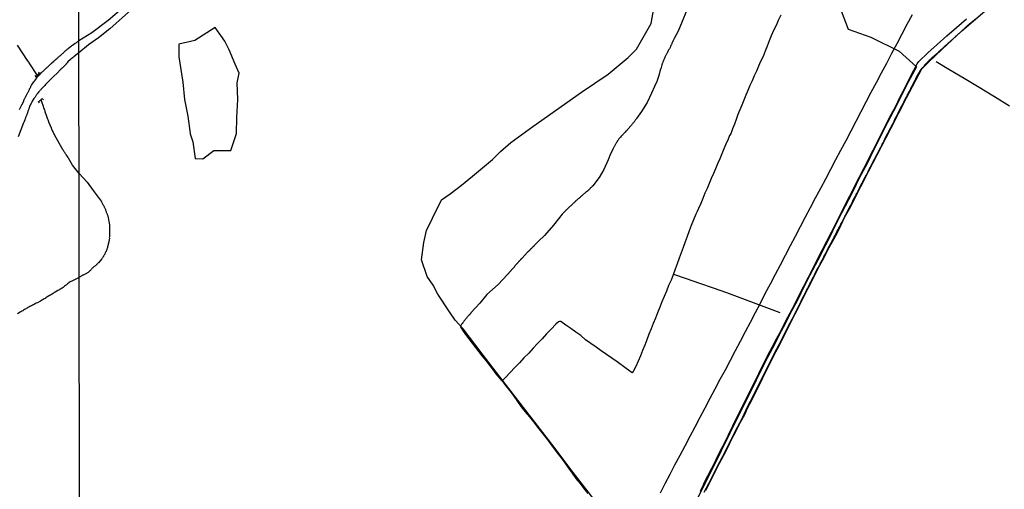
# Model space of a CAD drawing. Units: millimetres. Extents: x 185559 to 187969, y 1652115 to 1654889.
# Drawn here: x 186020 to 186383, y 1653894 to 1654067 of the extents above; entities that cross this region are included whole.
import ezdxf

# ---------------------------------------------------------------- set-up
doc = ezdxf.new("R2010")
doc.units = ezdxf.units.MM
for name, color, linetype in [('V-BANHADO', 102, 'Continuous'), ('V-CANAL', 130, 'Continuous'), ('V-LOTE', 10, 'Continuous'), ('V-PONTE_VIADUTO_PASSARELA', 2, 'Continuous'), ('V-REFERENCIA', 2, 'Continuous'), ('V-TALVEGUE', 7, 'Continuous'), ('V-VALETA', 173, 'Continuous'), ('X-LIMITE_1000', 7, 'Continuous')]:
    doc.layers.add(name, color=color, linetype=linetype)

msp = doc.modelspace()

# ---------------------------------------------------------------- linework, layer by layer
at = {"layer": 'V-BANHADO'}
for points in [[(186236.27, 1653884.12), (186223.99, 1653900.07), (186217, 1653909.45), (186211.93, 1653915.91), (186202.36, 1653928.31), (186195.69, 1653936.93), (186192.83, 1653940.62), (186190.47, 1653943.87), (186183.43, 1653953.02), (186180.43, 1653956.3), (186178.41, 1653959.32), (186174.09, 1653965.79), (186172.31, 1653969.13), (186170.12, 1653972.38), (186168.01, 1653978.54), (186168.84, 1653984.92), (186169.83, 1653989.37), (186172.03, 1653993.93), (186175.4, 1654000.59), (186178.6, 1654002.89), (186182.82, 1654006.06), (186186.87, 1654009.44), (186194.27, 1654015.57), (186197.21, 1654018.46), (186200.98, 1654021.84), (186209.1, 1654027.75), (186227.04, 1654040.43), (186236.96, 1654046.98), (186244.31, 1654053.11), (186247.3, 1654056.22), (186252.71, 1654065.68), (186253.87, 1654072.01)], [(186322.9, 1654070.37), (186325.43, 1654063.64), (186333.79, 1654060.71), (186344.3, 1654055.45), (186350.62, 1654049.75), (186350.62, 1654049.75), (186347.56, 1654044.03), (186345.79, 1654040.42), (186342.16, 1654033.39), (186339.96, 1654029.15), (186338.05, 1654025.25), (186336.42, 1654022.03), (186335.1, 1654019.47), (186332.4, 1654014.07), (186330.98, 1654011.3), (186329.44, 1654008.43), (186327.43, 1654004.26), (186325.54, 1654000.6), (186321.94, 1653993.69), (186319.7, 1653989.1), (186317.65, 1653985.04), (186316.34, 1653982.52), (186315.2, 1653980.29), (186313.33, 1653976.59), (186311.35, 1653972.81), (186309.85, 1653969.96), (186307.94, 1653966.21), (186306.59, 1653963.43), (186304.65, 1653959.82), (186302.12, 1653954.71), (186300.11, 1653951.1), (186298.47, 1653947.81), (186295.68, 1653942.49), (186293.19, 1653937.51), (186291.54, 1653934.14), (186288.87, 1653928.83), (186287.7, 1653926.49), (186285.58, 1653922.17), (186283.52, 1653918.1), (186281.84, 1653914.52), (186278.58, 1653908.07), (186275.98, 1653902.8), (186273.93, 1653898.56), (186271.81, 1653894.42), (186269.61, 1653890.13)], [(186272.92, 1653893.55), (186274.74, 1653897.03), (186276.27, 1653900.11), (186278.01, 1653903.43), (186280.26, 1653907.85), (186281.78, 1653910.83), (186283.3, 1653913.81), (186284.59, 1653916.4), (186285.75, 1653918.65), (186287.27, 1653921.46), (186288.34, 1653923.75), (186290, 1653926.93), (186291.49, 1653930.08), (186293.07, 1653933.15), (186294.87, 1653936.77), (186296.59, 1653940.13), (186298.78, 1653944.57), (186300.07, 1653946.99), (186301.66, 1653950.27), (186303.34, 1653953.47), (186305.2, 1653957.21), (186306.64, 1653959.97), (186308.21, 1653963.23), (186309.56, 1653965.79), (186310.75, 1653968.06), (186312.63, 1653971.85), (186314.43, 1653975.48), (186315.98, 1653978.26), (186317.22, 1653980.63), (186318.43, 1653983.02), (186320.12, 1653986.18), (186321.58, 1653988.87), (186322.71, 1653991.19), (186324.28, 1653994.36), (186326.25, 1653998), (186328.13, 1654001.74), (186330.12, 1654005.51), (186333.01, 1654011.07), (186336.14, 1654017.29), (186341.22, 1654027), (186347, 1654038.34), (186352.69, 1654048.98), (186352.69, 1654048.98), (186355.05, 1654051.5), (186360, 1654056.12), (186367.4, 1654062.95), (186377.57, 1654071.7)]]:
    msp.add_lwpolyline(points, dxfattribs=at)
msp.add_lwpolyline([(186082.69, 1654024.98), (186083.68, 1654022.1), (186084.46, 1654015.92), (186087.38, 1654015.75), (186091.41, 1654018.84), (186097.71, 1654018.84), (186099.73, 1654025.17), (186099.84, 1654031.08), (186100.2, 1654037.63), (186100.03, 1654043.81), (186100.78, 1654047.37), (186099.28, 1654050.74), (186097.02, 1654056.05), (186095.45, 1654059.23), (186091.92, 1654064.23), (186084.35, 1654059.45), (186078.53, 1654058.12), (186078.46, 1654053.45), (186079.95, 1654044.01), (186080.59, 1654037.63), (186081.8, 1654031.55), (186082.71, 1654025.11)], close=True, dxfattribs=at)
at = {"layer": 'V-CANAL'}
for points in [[(186270.91, 1653893.15), (186272.12, 1653895.52), (186272.24, 1653895.93), (186273.7, 1653898.8), (186275.19, 1653901.66), (186276.71, 1653904.83), (186278.25, 1653907.87), (186279.79, 1653910.91), (186281.33, 1653913.98), (186282.9, 1653917.28), (186284.47, 1653920.58), (186286.08, 1653923.77), (186287.69, 1653926.96), (186289.3, 1653930.18), (186290.91, 1653933.4), (186292.52, 1653936.62), (186294.13, 1653939.84), (186295.74, 1653943.06), (186297.35, 1653946.28), (186299.01, 1653949.31), (186300.68, 1653952.49), (186302.36, 1653955.71), (186304.04, 1653958.93), (186305.72, 1653962.21), (186307.4, 1653965.49), (186309.08, 1653968.79), (186310.78, 1653972.11), (186312.48, 1653975.43), (186314.18, 1653978.75), (186315.88, 1653982.07), (186317.58, 1653985.39), (186319.28, 1653988.71), (186320.98, 1653992.03), (186322.68, 1653995.35), (186324.38, 1653998.75), (186326.08, 1654002.15), (186327.78, 1654005.58), (186329.5, 1654008.91), (186331.22, 1654012.23), (186332.94, 1654015.62), (186334.66, 1654019.02), (186336.4, 1654022.42), (186338.14, 1654025.83), (186339.7, 1654029.05), (186341.33, 1654032.15), (186342.99, 1654035.27), (186344.65, 1654038.6), (186346.31, 1654041.9), (186347.97, 1654045.2), (186349.64, 1654048.5), (186350.85, 1654050.89), (186351.54, 1654051.75), (186354.79, 1654054.89), (186358.3, 1654057.99), (186361.87, 1654061.1), (186365.46, 1654064.27), (186369.05, 1654067.44)], [(186372.27, 1654067.26), (186372.06, 1654067.06), (186371.84, 1654066.87), (186371.63, 1654066.7), (186371.39, 1654066.52), (186371.2, 1654066.37), (186371.02, 1654066.22), (186370.81, 1654066.03), (186370.61, 1654065.86), (186370.42, 1654065.71), (186370.2, 1654065.54), (186370.04, 1654065.41), (186369.84, 1654065.26), (186369.67, 1654065.09), (186369.52, 1654064.96), (186369.39, 1654064.85), (186369.26, 1654064.74), (186369.09, 1654064.57), (186368.96, 1654064.42), (186368.81, 1654064.27), (186368.55, 1654064.01), (186368.4, 1654063.92), (186368.21, 1654063.73), (186367.99, 1654063.54), (186367.82, 1654063.41), (186367.65, 1654063.24), (186367.43, 1654063.06), (186367.26, 1654062.89), (186367.09, 1654062.72), (186366.85, 1654062.47), (186366.64, 1654062.27), (186366.4, 1654062.03), (186366.21, 1654061.88), (186366.01, 1654061.73), (186365.84, 1654061.56), (186365.63, 1654061.39), (186365.48, 1654061.19), (186365.2, 1654060.98), (186364.98, 1654060.76), (186364.79, 1654060.59), (186364.59, 1654060.44), (186364.4, 1654060.25), (186364.21, 1654060.08), (186364.01, 1654059.9), (186363.8, 1654059.71), (186363.59, 1654059.52), (186363.35, 1654059.32), (186363.18, 1654059.15), (186362.99, 1654059), (186362.79, 1654058.83), (186362.64, 1654058.7), (186362.47, 1654058.53), (186362.25, 1654058.36), (186362.08, 1654058.19), (186361.91, 1654058.02), (186361.74, 1654057.86), (186361.57, 1654057.71), (186361.41, 1654057.56), (186361.27, 1654057.46), (186361.09, 1654057.29), (186360.92, 1654057.11), (186360.75, 1654056.98), (186360.54, 1654056.79), (186360.36, 1654056.62), (186360.23, 1654056.47), (186359.97, 1654056.25), (186359.78, 1654056.08), (186359.63, 1654055.95), (186359.46, 1654055.82), (186359.26, 1654055.63), (186359.12, 1654055.48), (186358.94, 1654055.33), (186358.75, 1654055.16), (186358.73, 1654055.14), (186358.64, 1654055.07), (186358.62, 1654055.03), (186358.49, 1654054.92), (186358.49, 1654054.85), (186358.25, 1654054.7), (186358.06, 1654054.51), (186357.89, 1654054.34), (186357.7, 1654054.19), (186357.5, 1654053.99), (186357.31, 1654053.85), (186357.09, 1654053.65), (186356.88, 1654053.46), (186356.73, 1654053.33), (186356.58, 1654053.24), (186356.38, 1654053.05), (186356.24, 1654052.92), (186356.08, 1654052.75), (186355.89, 1654052.6), (186355.72, 1654052.43), (186355.55, 1654052.3), (186355.37, 1654052.13), (186355.23, 1654051.95), (186355.01, 1654051.72), (186354.84, 1654051.55), (186354.62, 1654051.33), (186354.47, 1654051.16), (186354.3, 1654050.99), (186354.1, 1654050.77), (186353.89, 1654050.53), (186353.67, 1654050.3), (186353.46, 1654050.02), (186353.23, 1654049.76), (186353.01, 1654049.53), (186352.79, 1654049.31), (186352.62, 1654049.1), (186352.39, 1654048.86), (186352.17, 1654048.64), (186352.04, 1654048.41), (186351.89, 1654048.2), (186351.76, 1654047.98), (186351.63, 1654047.72), (186351.5, 1654047.51), (186350.76, 1654046.25), (186350.75, 1654046.17), (186350.73, 1654046.11), (186350.69, 1654046.09), (186350.69, 1654046), (186350.6, 1654045.85), (186350.56, 1654045.79), (186350.43, 1654045.57), (186350.32, 1654045.36), (186350.24, 1654045.14), (186350.11, 1654044.93), (186350, 1654044.71), (186349.89, 1654044.5), (186349.79, 1654044.32), (186349.66, 1654044.09), (186349.55, 1654043.81), (186349.55, 1654043.74), (186349.46, 1654043.7), (186349.44, 1654043.62), (186349.31, 1654043.36), (186349.18, 1654043.1), (186349.01, 1654042.82), (186348.93, 1654042.61), (186348.8, 1654042.39), (186348.69, 1654042.18), (186348.58, 1654041.96), (186348.47, 1654041.75), (186348.39, 1654041.53), (186348.28, 1654041.32), (186348.17, 1654041.1), (186348.07, 1654040.91), (186347.94, 1654040.65), (186347.76, 1654040.37), (186347.66, 1654040.16), (186347.55, 1654039.96), (186347.42, 1654039.7), (186347.27, 1654039.43), (186347.21, 1654039.21), (186347.08, 1654039), (186346.97, 1654038.78), (186346.88, 1654038.57), (186346.75, 1654038.35), (186346.65, 1654038.14), (186345.96, 1654036.78), (186345.94, 1654036.78), (186345.92, 1654036.63), (186345.83, 1654036.55), (186345.81, 1654036.5), (186345.75, 1654036.39), (186345.7, 1654036.33), (186345.59, 1654036.12), (186345.49, 1654035.9), (186345.38, 1654035.69), (186345.27, 1654035.47), (186345.14, 1654035.26), (186345.06, 1654035.04), (186344.93, 1654034.83), (186344.91, 1654034.82), (186344.19, 1654033.38), (186344.2, 1654033.36), (186344.18, 1654033.3), (186344.15, 1654033.25), (186344.13, 1654033.21), (186344.09, 1654033.15), (186344.07, 1654033.11), (186343.94, 1654032.85), (186343.81, 1654032.63), (186343.68, 1654032.38), (186343.55, 1654032.12), (186343.47, 1654031.9), (186343.32, 1654031.65), (186343.21, 1654031.43), (186343.08, 1654031.17), (186342.95, 1654030.96), (186342.82, 1654030.74), (186342.69, 1654030.49), (186342.58, 1654030.27), (186342.5, 1654030.01), (186342.39, 1654029.8), (186342.39, 1654029.77), (186342.35, 1654029.75), (186342.35, 1654029.69), (186342.33, 1654029.67), (186342.28, 1654029.58), (186342.15, 1654029.33), (186342.05, 1654029.11), (186341.88, 1654028.85), (186341.77, 1654028.64), (186341.66, 1654028.42), (186341.53, 1654028.16), (186341.4, 1654027.95), (186341.32, 1654027.69), (186341.19, 1654027.48), (186341.08, 1654027.26), (186340.95, 1654027), (186340.84, 1654026.79), (186340.72, 1654026.53), (186340.59, 1654026.32), (186340.46, 1654026.1), (186340.33, 1654025.84), (186340.22, 1654025.63), (186340.13, 1654025.37), (186340.03, 1654025.16), (186339.88, 1654024.94), (186339.75, 1654024.68), (186339.64, 1654024.47), (186339.49, 1654024.21), (186339.4, 1654023.99), (186339.25, 1654023.74), (186339.1, 1654023.48), (186339.02, 1654023.26), (186338.91, 1654023.01), (186338.8, 1654022.79), (186338.67, 1654022.53), (186338.57, 1654022.32), (186338.44, 1654022.1), (186338.31, 1654021.85), (186338.18, 1654021.63), (186338.05, 1654021.37), (186337.92, 1654021.16), (186337.84, 1654020.94), (186337.71, 1654020.69), (186337.58, 1654020.47), (186337.49, 1654020.21), (186337.34, 1654020), (186337.23, 1654019.78), (186337.1, 1654019.52), (186336.98, 1654019.31), (186336.85, 1654019.05), (186336.72, 1654018.84), (186336.65, 1654018.62), (186336.52, 1654018.36), (186336.42, 1654018.15), (186336.27, 1654017.89), (186336.16, 1654017.68), (186336.07, 1654017.46), (186335.9, 1654017.2), (186335.77, 1654016.99), (186335.64, 1654016.73), (186335.54, 1654016.52), (186335.45, 1654016.3), (186335.34, 1654016.04), (186335.21, 1654015.83), (186335.08, 1654015.57), (186334.96, 1654015.35), (186334.83, 1654015.1), (186334.7, 1654014.84), (186334.57, 1654014.62), (186334.44, 1654014.37), (186334.31, 1654014.15), (186334.22, 1654013.89), (186334.14, 1654013.74), (186334.12, 1654013.68), (186333.99, 1654013.46), (186333.84, 1654013.21), (186333.84, 1654013.2), (186333.8, 1654013.12), (186333.73, 1654012.99), (186333.58, 1654012.73), (186333.49, 1654012.52), (186333.36, 1654012.3), (186333.24, 1654012.05), (186333.11, 1654011.83), (186333.02, 1654011.57), (186332.89, 1654011.36), (186332.78, 1654011.14), (186332.63, 1654010.88), (186332.53, 1654010.67), (186332.4, 1654010.41), (186332.29, 1654010.2), (186332.18, 1654009.98), (186332.03, 1654009.72), (186331.9, 1654009.51), (186331.8, 1654009.25), (186331.76, 1654009.08), (186331.69, 1654009.04), (186331.63, 1654008.99), (186331.52, 1654008.69), (186331.39, 1654008.48), (186331.26, 1654008.26), (186331.13, 1654008), (186331.02, 1654007.79), (186330.87, 1654007.53), (186330.76, 1654007.32), (186330.68, 1654007.1), (186330.55, 1654006.84), (186329.66, 1654005.2), (186329.65, 1654005.14), (186329.61, 1654005.1), (186329.61, 1654005.03), (186329.52, 1654004.95), (186329.52, 1654004.91), (186329.5, 1654004.84), (186329.47, 1654004.8), (186329.45, 1654004.74), (186329.3, 1654004.48), (186329.22, 1654004.26), (186329.07, 1654004.01), (186328.96, 1654003.79), (186328.85, 1654003.58), (186328.72, 1654003.32), (186328.59, 1654003.1), (186328.46, 1654002.85), (186328.34, 1654002.63), (186328.29, 1654002.5), (186328.27, 1654002.44), (186328.27, 1654002.42), (186328.27, 1654002.35), (186328.14, 1654002.18), (186328.12, 1654002.16), (186328.06, 1654002.03), (186328.01, 1654001.94), (186327.86, 1654001.71), (186327.69, 1654001.38), (186327.56, 1654001.13), (186327.45, 1654000.91), (186327.35, 1654000.7), (186327.22, 1654000.48), (186327.11, 1654000.18), (186326.98, 1653999.92), (186326.87, 1653999.71), (186326.75, 1653999.49), (186326.62, 1653999.28), (186326.51, 1653999.06), (186326.38, 1653998.81), (186326.25, 1653998.59), (186326.14, 1653998.38), (186326.01, 1653998.16), (186325.99, 1653998.14), (186325.93, 1653997.95), (186325.82, 1653997.73), (186325.71, 1653997.52), (186324.73, 1653995.63), (186324.7, 1653995.58), (186324.7, 1653995.56), (186324.68, 1653995.51), (186324.66, 1653995.45), (186324.57, 1653995.3), (186324.45, 1653995.09), (186324.38, 1653994.89), (186324.27, 1653994.74), (186324.17, 1653994.55), (186324.1, 1653994.42), (186323.1, 1653992.37), (186323.03, 1653992.33), (186322.94, 1653992.14), (186322.88, 1653992.08), (186322.85, 1653992.01), (186322.79, 1653991.88), (186322.73, 1653991.82), (186322.64, 1653991.63), (186322.62, 1653991.54), (186322.56, 1653991.45), (186322.51, 1653991.37), (186322.45, 1653991.24), (186322.34, 1653990.98), (186322.19, 1653990.68), (186322.06, 1653990.42), (186321.89, 1653990.12), (186321.74, 1653989.86), (186321.57, 1653989.56), (186321.44, 1653989.31), (186321.29, 1653989.01), (186321.18, 1653988.75), (186321.03, 1653988.45), (186320.9, 1653988.19), (186320.75, 1653987.89), (186320.6, 1653987.63), (186320.43, 1653987.33), (186320.3, 1653987.07), (186320.15, 1653986.77), (186320.02, 1653986.51), (186319.87, 1653986.21), (186319.7, 1653985.95), (186319.55, 1653985.65), (186319.42, 1653985.39), (186319.27, 1653985.09), (186318.09, 1653982.9), (186318.04, 1653982.75), (186317.98, 1653982.64), (186317.87, 1653982.43), (186317.74, 1653982.21), (186317.63, 1653982), (186317.55, 1653981.78), (186317.42, 1653981.57), (186317.33, 1653981.35), (186317.2, 1653981.14), (186317.07, 1653980.92), (186316.97, 1653980.71), (186316.86, 1653980.49), (186316.75, 1653980.28), (186316.64, 1653980.06), (186316.51, 1653979.87), (186316.41, 1653979.59), (186316.3, 1653979.38), (186316.26, 1653979.31), (186316.23, 1653979.24), (186316.19, 1653979.16), (186316.08, 1653978.95), (186315.96, 1653978.73), (186315.85, 1653978.52), (186315.7, 1653978.3), (186315.59, 1653978.09), (186315.48, 1653977.87), (186315.46, 1653977.85), (186315.44, 1653977.78), (186315.4, 1653977.72), (186315.38, 1653977.66), (186315.27, 1653977.44), (186315.18, 1653977.23), (186315.05, 1653977.01), (186314.97, 1653976.8), (186314.84, 1653976.58), (186314.71, 1653976.37), (186314.6, 1653976.15), (186314.47, 1653975.94), (186314.37, 1653975.72), (186314.26, 1653975.51), (186313.05, 1653973.2), (186313.03, 1653973.14), (186313.01, 1653973.1), (186312.99, 1653973.03), (186312.95, 1653973.03), (186312.9, 1653972.89), (186312.82, 1653972.63), (186312.65, 1653972.33), (186312.52, 1653972.07), (186312.35, 1653971.77), (186312.22, 1653971.51), (186312.07, 1653971.21), (186311.92, 1653970.95), (186311.74, 1653970.65), (186311.64, 1653970.39), (186311.49, 1653970.09), (186311.36, 1653969.83), (186311.21, 1653969.53), (186311.08, 1653969.28), (186310.93, 1653969.02), (186310.8, 1653968.76), (186310.67, 1653968.5), (186310.52, 1653968.2), (186310.43, 1653967.94), (186310.26, 1653967.64), (186310.13, 1653967.38), (186309.98, 1653967.08), (186309.81, 1653966.82), (186309.68, 1653966.52), (186309.53, 1653966.27), (186308.23, 1653963.71), (186307.95, 1653963.12), (186306.36, 1653959.97), (186304.76, 1653956.8), (186303.05, 1653953.58), (186301.45, 1653950.39), (186299.81, 1653947.18), (186298.17, 1653943.97), (186296.53, 1653940.75), (186294.92, 1653937.53), (186293.38, 1653934.32), (186291.77, 1653931.11), (186290.13, 1653927.89), (186288.49, 1653924.67), (186286.92, 1653921.44), (186285.35, 1653918.21), (186283.65, 1653915.03), (186282.06, 1653911.81), (186280.42, 1653908.62), (186278.78, 1653905.43), (186277.14, 1653902.24), (186275.5, 1653899.05), (186273.86, 1653895.87), (186272.22, 1653892.69)]]:
    msp.add_lwpolyline(points, dxfattribs=at)
at = {"layer": 'V-LOTE'}
for points in [[(186349.03, 1654068.9), (186347.14, 1654065.32), (186345.25, 1654061.74), (186343.36, 1654058.16), (186341.46, 1654054.58), (186339.56, 1654051), (186337.66, 1654047.42), (186335.76, 1654043.84), (186333.86, 1654040.26), (186332.02, 1654036.68), (186330.18, 1654033.1), (186328.29, 1654029.52), (186326.4, 1654025.94), (186324.55, 1654022.36), (186322.66, 1654018.86), (186320.77, 1654015.36), (186318.92, 1654011.83), (186317.08, 1654008.3), (186315.2, 1654004.77), (186313.32, 1654001.24), (186311.48, 1653997.73), (186309.64, 1653994.22), (186307.78, 1653990.69), (186305.9, 1653987.16), (186304.02, 1653983.63), (186302.23, 1653980.1), (186300.38, 1653976.57), (186298.52, 1653973.04), (186296.64, 1653969.51), (186294.76, 1653965.98), (186292.92, 1653962.45), (186291.08, 1653958.92), (186289.24, 1653955.41), (186287.39, 1653951.9), (186285.55, 1653948.39), (186283.71, 1653944.88), (186281.87, 1653941.37), (186280.02, 1653937.86), (186278.14, 1653934.35), (186276.26, 1653930.84), (186274.41, 1653927.33), (186272.57, 1653923.82), (186270.73, 1653920.31), (186268.89, 1653916.8), (186267.04, 1653913.29), (186265.19, 1653909.78), (186263.31, 1653906.28), (186261.43, 1653902.78), (186259.66, 1653899.31), (186257.82, 1653895.84), (186256.07, 1653892.37)], [(186357.97, 1654051.75), (186362.65, 1654048.89), (186368.24, 1654045.53), (186373.83, 1654042.18), (186379.38, 1654038.77), (186384.94, 1654035.37)]]:
    msp.add_lwpolyline(points, dxfattribs=at)
at = {"layer": 'V-PONTE_VIADUTO_PASSARELA'}
for points in [[(186025.34, 1654046.49), (186025.83, 1654045.93), (186026.33, 1654046.56), (186027.08, 1654047.35), (186026.77, 1654047.79)], [(186027.08, 1654036.39), (186026.76, 1654036.91), (186027.47, 1654037.48), (186028.08, 1654038.02), (186028.58, 1654037.55)]]:
    msp.add_lwpolyline(points, dxfattribs=at)
at = {"layer": 'V-REFERENCIA'}
for points in [[(186041.6, 1654059.47), (186046.36, 1654062.36), (186052.46, 1654066.94), (186058.17, 1654071.92)], [(186061.02, 1654070.87), (186053.04, 1654063.79), (186048.83, 1654060.42), (186045.17, 1654057.78), (186041.61, 1654054.94)], [(186019.75, 1654034.02), (186020.07, 1654034.68), (186020.24, 1654035.02), (186020.45, 1654035.49), (186020.58, 1654035.76), (186021.13, 1654036.85), (186021.47, 1654037.62), (186021.6, 1654037.87), (186021.73, 1654038.13), (186021.81, 1654038.34), (186021.94, 1654038.59), (186022.07, 1654038.85), (186022.2, 1654039.06), (186022.32, 1654039.32), (186022.43, 1654039.53), (186022.49, 1654039.74), (186022.62, 1654040), (186022.75, 1654040.21), (186022.86, 1654040.43), (186022.98, 1654040.68), (186023.09, 1654040.89), (186023.22, 1654041.11), (186023.35, 1654041.36), (186023.45, 1654041.58), (186023.6, 1654041.83), (186023.73, 1654042.09), (186023.84, 1654042.3), (186023.92, 1654042.56), (186024.05, 1654042.77), (186024.14, 1654042.96), (186024.77, 1654043.83), (186025.01, 1654044.17), (186025.13, 1654044.39), (186025.18, 1654044.49), (186025.92, 1654045.41), (186026.16, 1654045.73), (186026.39, 1654046), (186026.62, 1654046.26), (186026.82, 1654046.52), (186026.99, 1654046.68), (186027.22, 1654046.92), (186027.44, 1654047.17), (186027.67, 1654047.45), (186027.86, 1654047.64), (186028.12, 1654047.87), (186028.31, 1654048.05), (186028.5, 1654048.21), (186028.67, 1654048.41), (186028.93, 1654048.64), (186029.12, 1654048.86), (186029.37, 1654049.09), (186029.53, 1654049.22), (186029.74, 1654049.41), (186029.95, 1654049.62), (186030.16, 1654049.75), (186030.18, 1654049.77), (186031.01, 1654050.58), (186031.31, 1654050.84), (186031.46, 1654051.01), (186031.59, 1654051.14), (186032.35, 1654051.79), (186032.67, 1654052.07), (186032.85, 1654052.22), (186033.04, 1654052.39), (186033.23, 1654052.56), (186033.42, 1654052.71), (186033.63, 1654052.9), (186033.85, 1654053.07), (186034.02, 1654053.24), (186034.21, 1654053.41), (186034.4, 1654053.58), (186034.64, 1654053.75), (186034.82, 1654053.92), (186035.02, 1654054.09), (186035.21, 1654054.26), (186035.36, 1654054.39), (186035.53, 1654054.59), (186035.81, 1654054.82), (186036.02, 1654055.01), (186036.23, 1654055.22), (186036.49, 1654055.46), (186036.72, 1654055.67), (186036.94, 1654055.86), (186037.12, 1654056.03), (186037.3, 1654056.18), (186037.49, 1654056.37), (186037.64, 1654056.5), (186038.53, 1654057.24), (186038.85, 1654057.46), (186039.06, 1654057.61), (186039.28, 1654057.71), (186039.3, 1654057.72), (186040.24, 1654058.42), (186040.6, 1654058.63), (186040.83, 1654058.8), (186041.07, 1654058.95), (186041.23, 1654059.1), (186041.6, 1654059.47)], [(186041.61, 1654054.94), (186039.87, 1654053.57), (186039.87, 1654053.52), (186039.83, 1654053.48), (186039.76, 1654053.46), (186039.62, 1654053.31), (186039.32, 1654053.03), (186039.11, 1654052.88), (186038.81, 1654052.64), (186038.55, 1654052.45), (186038.49, 1654052.37), (186037.59, 1654051.54), (186037.27, 1654051.14), (186036.98, 1654050.8), (186036.94, 1654050.75), (186035.93, 1654049.75), (186035.57, 1654049.39), (186035.36, 1654049.17), (186035.14, 1654048.94), (186034.89, 1654048.71), (186034.68, 1654048.49), (186034.38, 1654048.2), (186034.17, 1654047.98), (186033.93, 1654047.77), (186031.86, 1654045.73), (186031.63, 1654045.51), (186030.8, 1654044.68), (186030.5, 1654044.4), (186030.31, 1654044.19), (186030.08, 1654043.92), (186030.06, 1654043.9), (186029.31, 1654043.15), (186029.01, 1654042.85), (186028.8, 1654042.64), (186028.63, 1654042.47), (186028.44, 1654042.23), (186028.2, 1654041.98), (186027.99, 1654041.72), (186027.73, 1654041.49), (186027.52, 1654041.27), (186027.35, 1654041.06), (186027.16, 1654040.81), (186026.99, 1654040.62), (186026.73, 1654040.34), (186026.48, 1654040.06), (186026.24, 1654039.76), (186026.05, 1654039.49), (186025.9, 1654039.28), (186025.77, 1654039.06), (186025.56, 1654038.81), (186025.43, 1654038.59), (186025.26, 1654038.34), (186025.11, 1654038.08), (186025.05, 1654037.98), (186024.43, 1654037.04), (186024.22, 1654036.68), (186024.14, 1654036.49), (186023.58, 1654035.53), (186023.43, 1654035.19), (186023.35, 1654034.93), (186023.26, 1654034.72), (186023.22, 1654034.51), (186023.11, 1654034.25), (186023.05, 1654034.04), (186022.98, 1654033.83), (186022.9, 1654033.57), (186022.81, 1654033.36), (186022.81, 1654033.29), (186022.75, 1654033.14), (186022.66, 1654032.89), (186022.62, 1654032.68), (186022.54, 1654032.46), (186022.43, 1654032.21), (186022.35, 1654031.99), (186022.24, 1654031.74), (186022.13, 1654031.48), (186022.05, 1654031.27), (186021.96, 1654031.01), (186021.88, 1654030.76), (186021.79, 1654030.55), (186021.71, 1654030.29), (186021.64, 1654030.08), (186021.54, 1654029.86), (186021.45, 1654029.61), (186021.39, 1654029.4), (186021.28, 1654029.18), (186021.22, 1654029.03), (186021.21, 1654029.01), (186019.27, 1654023.94)], [(186357.97, 1654051.75), (186362.65, 1654048.89), (186368.24, 1654045.53), (186373.83, 1654042.18), (186379.38, 1654038.77), (186384.94, 1654035.37)]]:
    msp.add_lwpolyline(points, dxfattribs=at)
at = {"layer": 'V-TALVEGUE'}
for points in [[(186026.37, 1654046.5), (186023.33, 1654051.22), (186023.26, 1654051.26), (186023.07, 1654051.54), (186022.81, 1654051.92), (186022.75, 1654052.01), (186022.64, 1654052.09), (186018.98, 1654057.74)], [(186041.67, 1654010.32), (186039.32, 1654013.42), (186037.83, 1654015.98), (186037.79, 1654015.98), (186037.68, 1654016.13), (186037.68, 1654016.24), (186037.59, 1654016.3), (186037.57, 1654016.36), (186037.53, 1654016.45), (186037.49, 1654016.49), (186037.38, 1654016.68), (186037.1, 1654017.09), (186036.89, 1654017.39), (186036.66, 1654017.68), (186036.4, 1654018.07), (186036.14, 1654018.39), (186035.89, 1654018.79), (186035.66, 1654019.13), (186035.51, 1654019.43), (186035.34, 1654019.77), (186035.34, 1654019.79), (186032.69, 1654024.39), (186032.74, 1654024.45), (186032.65, 1654024.6), (186032.63, 1654024.67), (186032.57, 1654024.75), (186032.4, 1654025.09), (186032.31, 1654025.39), (186032.14, 1654025.73), (186031.99, 1654026.03), (186031.8, 1654026.37), (186031.67, 1654026.67), (186031.5, 1654027.01), (186031.48, 1654027.03), (186030.52, 1654029.27), (186030.52, 1654029.29), (186030.5, 1654029.52), (186030.4, 1654029.65), (186030.37, 1654029.88), (186030.27, 1654029.99), (186030.27, 1654030.07), (186030.24, 1654030.18), (186030.2, 1654030.25), (186030.18, 1654030.33), (186030.05, 1654030.67), (186029.93, 1654031.01), (186029.8, 1654031.36), (186029.63, 1654031.74), (186029.54, 1654032.08), (186029.44, 1654032.42), (186029.33, 1654032.76), (186029.23, 1654033.1), (186029.12, 1654033.44), (186029.06, 1654033.67), (186028.88, 1654034), (186028.73, 1654034.59), (186028.61, 1654035.1), (186028.48, 1654035.44), (186028.35, 1654035.78), (186028.25, 1654036.12), (186028.12, 1654036.47), (186027.97, 1654036.81), (186027.8, 1654037.15), (186027.45, 1654037.5)], [(186041.67, 1654010.32), (186044.65, 1654007.12), (186046.92, 1654004.1), (186049.83, 1654000.11), (186049.82, 1654000.07), (186049.92, 1654000.01), (186049.99, 1653999.88), (186050.11, 1653999.67), (186050.22, 1653999.45), (186050.35, 1653999.19), (186050.48, 1653998.98), (186050.61, 1653998.74), (186050.76, 1653998.46), (186050.89, 1653998.2), (186051, 1653997.99), (186051.08, 1653997.77), (186051.19, 1653997.52), (186051.28, 1653997.3), (186051.4, 1653997.04), (186051.45, 1653996.83), (186051.53, 1653996.61), (186051.64, 1653996.36), (186051.73, 1653996.14), (186051.83, 1653995.88), (186051.92, 1653995.67), (186051.99, 1653995.45), (186052.09, 1653995.2), (186052.18, 1653994.98), (186052.24, 1653994.72), (186052.31, 1653994.51), (186052.37, 1653994.29), (186052.42, 1653994.14), (186052.72, 1653992.66), (186052.76, 1653992.4), (186052.78, 1653992.14), (186052.82, 1653991.89), (186052.87, 1653991.63), (186052.87, 1653991.41), (186052.89, 1653991.15), (186052.89, 1653990.94), (186052.89, 1653990.68), (186052.89, 1653990.42), (186052.95, 1653990.17), (186052.95, 1653989.91), (186052.95, 1653989.69), (186052.95, 1653989.44), (186052.95, 1653989.18), (186052.95, 1653988.92), (186052.95, 1653988.66), (186052.95, 1653988.4), (186052.93, 1653988.15), (186052.93, 1653987.89), (186052.93, 1653987.67), (186052.91, 1653987.46), (186052.89, 1653987.2), (186052.87, 1653986.98), (186052.82, 1653986.73), (186052.85, 1653986.51), (186052.85, 1653986.25), (186052.82, 1653986), (186052.78, 1653985.78), (186052.76, 1653985.63), (186052.21, 1653983.34), (186052.24, 1653983.29), (186052.18, 1653983.22), (186052.18, 1653983.16), (186052.13, 1653982.99), (186052.07, 1653982.82), (186052.03, 1653982.64), (186051.96, 1653982.47), (186051.9, 1653982.3), (186051.83, 1653982.13), (186051.77, 1653981.96), (186051.68, 1653981.78), (186051.62, 1653981.61), (186051.56, 1653981.44), (186051.45, 1653981.29), (186051.36, 1653981.1), (186051.3, 1653980.92), (186051.23, 1653980.75), (186051.15, 1653980.58), (186051.06, 1653980.45), (186050.95, 1653980.24), (186050.85, 1653980.08), (186050.74, 1653979.89), (186050.65, 1653979.76), (186050.54, 1653979.59), (186050.44, 1653979.44), (186050.33, 1653979.24), (186050.2, 1653979.07), (186050.07, 1653978.9), (186049.94, 1653978.73), (186049.93, 1653978.71), (186048.82, 1653977.38), (186048.76, 1653977.35), (186048.59, 1653977.16), (186048.35, 1653976.95), (186048.16, 1653976.73), (186047.97, 1653976.6), (186047.82, 1653976.45), (186047.65, 1653976.32)], [(186047.65, 1653976.32), (186047.47, 1653976.17), (186047.3, 1653976.06), (186047.09, 1653975.87), (186046.92, 1653975.74), (186046.74, 1653975.61), (186046.55, 1653975.44), (186046.42, 1653975.31), (186046.29, 1653975.12), (186046.07, 1653974.86), (186045.88, 1653974.61), (186045.69, 1653974.41), (186045.43, 1653974.17), (186045.24, 1653974.04), (186045.09, 1653973.87), (186043.93, 1653973.24), (186043.43, 1653973.03), (186043.18, 1653972.9), (186042.92, 1653972.8), (186042.72, 1653972.64), (186042.49, 1653972.52), (186042.27, 1653972.41), (186042.06, 1653972.26), (186041.72, 1653972.01)], [(186041.72, 1653972.01), (186038.74, 1653970.54), (186038.7, 1653970.62), (186038.38, 1653970.39), (186038.06, 1653970.15), (186037.77, 1653969.92), (186037.47, 1653969.69), (186037.19, 1653969.45), (186036.91, 1653969.22), (186036.64, 1653969), (186036.34, 1653968.77), (186036.04, 1653968.54), (186035.76, 1653968.32), (186035.49, 1653968.11), (186035.17, 1653967.9), (186034.85, 1653967.68), (186034.51, 1653967.51), (186034.17, 1653967.34), (186033.89, 1653967.22), (186032.89, 1653966.6), (186032.38, 1653966.28), (186032.08, 1653966.11), (186031.78, 1653965.9), (186031.48, 1653965.73), (186031.14, 1653965.51), (186030.8, 1653965.3), (186030.46, 1653965.13), (186030.12, 1653964.92), (186029.78, 1653964.7), (186029.44, 1653964.49), (186029.12, 1653964.28), (186028.8, 1653964.11), (186028.48, 1653963.89), (186028.16, 1653963.72), (186027.82, 1653963.51), (186027.48, 1653963.3), (186027.25, 1653963.19), (186026.35, 1653962.68), (186025.86, 1653962.47), (186025.52, 1653962.3), (186025.18, 1653962.13), (186024.84, 1653961.95), (186024.5, 1653961.81), (186024.16, 1653961.59), (186023.82, 1653961.4), (186023.52, 1653961.25), (186023.18, 1653961.06), (186022.84, 1653960.87), (186022.5, 1653960.68), (186022.2, 1653960.51), (186021.86, 1653960.32), (186021.52, 1653960.15), (186021.2, 1653959.91), (186020.88, 1653959.74), (186020.54, 1653959.51), (186020.24, 1653959.34), (186019.92, 1653959.19), (186019, 1653958.59)]]:
    msp.add_lwpolyline(points, dxfattribs=at)
at = {"layer": 'V-VALETA'}
for points in [[(186265.74, 1654070.35), (186264.25, 1654066.44), (186262.71, 1654062.83), (186261.28, 1654060.19), (186260.78, 1654059.15), (186260.76, 1654059.09), (186260.74, 1654059.03), (186260.7, 1654058.96), (186260.66, 1654058.9), (186260.53, 1654058.64), (186260.44, 1654058.43), (186260.35, 1654058.21), (186260.25, 1654058), (186260.14, 1654057.78), (186260.05, 1654057.52), (186259.92, 1654057.31), (186259.84, 1654057.09), (186259.73, 1654056.88), (186259.62, 1654056.66), (186259.49, 1654056.41), (186259.37, 1654056.19), (186259.19, 1654055.98), (186259.06, 1654055.76), (186258.98, 1654055.55), (186258.92, 1654055.33), (186258.79, 1654055.12), (186258.68, 1654054.9), (186258.53, 1654054.64), (186258.42, 1654054.43), (186258.29, 1654054.21), (186258.16, 1654054), (186258.08, 1654053.78), (186257.95, 1654053.53), (186257.82, 1654053.31), (186257.76, 1654053.1), (186257.67, 1654052.88), (186257.56, 1654052.67), (186257.47, 1654052.45), (186257.39, 1654052.24), (186257.28, 1654052.02), (186257.15, 1654051.76), (186257.09, 1654051.55), (186257.02, 1654051.33), (186256.92, 1654051.12), (186256.87, 1654050.9), (186256.77, 1654050.65), (186256.75, 1654050.56), (186256.72, 1654050.49), (186256.74, 1654050.43), (186256.29, 1654049.03), (186256.25, 1654049.03), (186256.23, 1654048.88), (186256.18, 1654048.84)], [(186300.62, 1654068.79), (186299.68, 1654066.87), (186298.85, 1654064.98), (186297.96, 1654063.09), (186297.07, 1654061.2), (186296.33, 1654059.29), (186295.58, 1654057.37), (186294.83, 1654055.45), (186294.08, 1654053.53), (186293.07, 1654051.71), (186292.33, 1654049.93), (186291.58, 1654048.15), (186290.82, 1654046.37), (186290.02, 1654044.58), (186289.22, 1654042.79), (186288.46, 1654041), (186287.69, 1654039.21), (186286.93, 1654037.42), (186286.17, 1654035.63), (186285.43, 1654033.85), (186284.79, 1654032.08), (186284.12, 1654030.32), (186283.45, 1654028.56), (186282.8, 1654026.8), (186282.15, 1654025.04), (186281.7, 1654024.33), (186281.19, 1654023.09), (186280.37, 1654021.24), (186279.6, 1654019.42), (186278.83, 1654017.6), (186278.06, 1654015.78), (186277.29, 1654013.96), (186276.45, 1654012.14), (186275.71, 1654010.32), (186274.91, 1654008.51), (186274.14, 1654006.7), (186273.37, 1654004.89), (186272.61, 1654003.05), (186271.83, 1654001.2), (186271.06, 1653999.35), (186270.29, 1653997.51), (186269.72, 1653996.35), (186269.26, 1653995.37), (186268.41, 1653993.3), (186267.56, 1653991.23), (186266.77, 1653989.2), (186266.03, 1653987.17), (186265.29, 1653985.14), (186264.58, 1653983.11), (186263.87, 1653981.09), (186263.1, 1653979.07), (186262.37, 1653977.05), (186261.65, 1653975.03), (186260.88, 1653973.01), (186260.09, 1653970.99), (186259.2, 1653968.99), (186258.4, 1653966.99), (186257.55, 1653964.99), (186256.74, 1653962.99), (186255.97, 1653960.99), (186255.15, 1653959), (186254.33, 1653957.01), (186253.53, 1653955.02), (186252.73, 1653953.03), (186251.95, 1653951.04), (186251.17, 1653949.05), (186250.39, 1653947.06), (186249.62, 1653945.07), (186248.85, 1653943.08), (186247.94, 1653941.11), (186247.05, 1653939.19), (186246.16, 1653937.26), (186245.8, 1653936.83), (186243.51, 1653938.41), (186240.18, 1653940.84), (186238.24, 1653942.24), (186236.3, 1653943.64), (186234.36, 1653944.97), (186232.42, 1653946.3), (186230.48, 1653947.63), (186228.55, 1653948.96), (186226.8, 1653950.56), (186224.98, 1653951.85), (186223.16, 1653953.14), (186221.29, 1653954.42), (186219.42, 1653955.7), (186218.92, 1653955.75), (186218.52, 1653955.69), (186217.53, 1653954.74), (186215.84, 1653952.97), (186214.16, 1653951.19), (186212.5, 1653949.42), (186210.84, 1653947.65), (186209.2, 1653945.89)], [(186256.18, 1654048.84), (186256.18, 1654048.75), (186256.16, 1654048.73), (186256.14, 1654048.67), (186256.08, 1654048.5), (186256.04, 1654048.28), (186255.97, 1654048.11), (186255.91, 1654047.94), (186255.91, 1654047.72), (186255.86, 1654047.55), (186255.82, 1654047.38), (186255.76, 1654047.16), (186255.71, 1654046.99), (186255.69, 1654046.82), (186255.63, 1654046.61), (186255.56, 1654046.43), (186255.5, 1654046.26), (186255.43, 1654046.05), (186255.39, 1654045.87), (186255.33, 1654045.7), (186255.28, 1654045.49), (186255.24, 1654045.4), (186255.22, 1654045.38), (186255.18, 1654045.32), (186255.11, 1654045.14), (186255.07, 1654044.93), (186255.02, 1654044.76), (186254.96, 1654044.58), (186254.9, 1654044.37), (186254.87, 1654044.35), (186254.83, 1654044.2), (186254.75, 1654044.03), (186254.03, 1654042.44), (186252.87, 1654040.02), (186251.27, 1654036.54), (186249.21, 1654033.28), (186247.4, 1654030.68), (186247.35, 1654030.7), (186247.22, 1654030.44), (186247.05, 1654030.23), (186246.9, 1654030.01), (186246.73, 1654029.8), (186246.56, 1654029.58), (186246.36, 1654029.33), (186246.21, 1654029.11), (186246.04, 1654028.92), (186245.83, 1654028.64), (186245.63, 1654028.42), (186245.46, 1654028.2), (186244.07, 1654026.58), (186244.02, 1654026.48), (186243.96, 1654026.48), (186243.87, 1654026.38), (186243.85, 1654026.36), (186243.68, 1654026.16), (186243.46, 1654025.95), (186243.23, 1654025.65), (186242.97, 1654025.39), (186242.8, 1654025.22), (186242.6, 1654025), (186242.37, 1654024.77), (186242.15, 1654024.57), (186241.89, 1654024.34), (186241.7, 1654024.12), (186241.46, 1654023.82), (186241.25, 1654023.57), (186241.05, 1654023.35), (186240.88, 1654023.14), (186240.73, 1654022.92), (186240.58, 1654022.71), (186240.43, 1654022.49), (186240.28, 1654022.28), (186240.19, 1654022.06), (186240.02, 1654021.8), (186239.89, 1654021.59), (186239.76, 1654021.37), (186239.64, 1654021.16), (186239.51, 1654020.94), (186239.38, 1654020.69), (186239.25, 1654020.47), (186239.12, 1654020.26), (186238.97, 1654020.04), (186238.88, 1654019.83), (186238.78, 1654019.61), (186238.67, 1654019.4), (186238.56, 1654019.18), (186237.81, 1654017.58), (186236.92, 1654015.38), (186235.29, 1654011.85), (186233.52, 1654008.85), (186231.2, 1654005.82), (186231.17, 1654005.77), (186231.08, 1654005.66), (186230.94, 1654005.53), (186230.89, 1654005.51), (186230.82, 1654005.43), (186230.72, 1654005.32), (186230.63, 1654005.21), (186230.57, 1654005.14), (186230.42, 1654005.03), (186230.31, 1654004.91)], [(186230.31, 1654004.91), (186230.2, 1654004.82), (186230.12, 1654004.71), (186230.05, 1654004.63), (186229.9, 1654004.5), (186229.84, 1654004.43), (186229.81, 1654004.39), (186229.73, 1654004.3), (186229.58, 1654004.2), (186229.49, 1654004.11), (186229.39, 1654004), (186229.3, 1654003.92), (186229.22, 1654003.85), (186229.08, 1654003.77), (186229, 1654003.68), (186228.87, 1654003.59), (186228.83, 1654003.55), (186227.35, 1654002.3), (186227.3, 1654002.26), (186227.26, 1654002.22), (186227.19, 1654002.16), (186227.07, 1654002.05), (186226.94, 1654001.94), (186226.81, 1654001.85), (186226.66, 1654001.73), (186226.51, 1654001.55), (186226.36, 1654001.42), (186226.23, 1654001.32), (186226.08, 1654001.19), (186225.95, 1654001.08), (186225.82, 1654000.97), (186225.69, 1654000.87), (186225.56, 1654000.74), (186225.43, 1654000.63), (186225.28, 1654000.5), (186225.15, 1654000.37), (186225, 1654000.24), (186224.89, 1654000.14), (186224.79, 1654000.01), (186224.68, 1653999.9), (186224.49, 1653999.73), (186224.36, 1653999.62), (186224.23, 1653999.49), (186224.06, 1653999.34), (186223.93, 1653999.25), (186223.82, 1653999.12), (186223.69, 1653999.04), (186223.58, 1653998.93), (186223.46, 1653998.8), (186223.32, 1653998.7), (186223.2, 1653998.54), (186223.09, 1653998.44), (186222.9, 1653998.29), (186222.79, 1653998.16), (186222.64, 1653998.01), (186222.44, 1653997.86), (186222.3, 1653997.75), (186222.14, 1653997.6), (186221.99, 1653997.47), (186221.88, 1653997.34), (186221.73, 1653997.21), (186221.61, 1653997.1), (186221.5, 1653996.96), (186221.35, 1653996.81), (186221.2, 1653996.7), (186221.18, 1653996.65), (186221.13, 1653996.63), (186221.05, 1653996.5), (186221, 1653996.46), (186220.88, 1653996.35), (186220.77, 1653996.23), (186220.64, 1653996.07), (186220.45, 1653995.9), (186220.34, 1653995.77), (186220.17, 1653995.6), (186220.03, 1653995.45), (186219.94, 1653995.35), (186216.79, 1653991.36), (186213.36, 1653987.54), (186211.16, 1653985.4), (186210.01, 1653984.22), (186210, 1653984.19), (186209.95, 1653984.15), (186209.89, 1653984.08), (186209.76, 1653983.93), (186209.61, 1653983.78), (186209.51, 1653983.65), (186209.44, 1653983.61), (186209.4, 1653983.55), (186209.35, 1653983.52), (186209.31, 1653983.46), (186209.18, 1653983.33), (186209.1, 1653983.26), (186208.99, 1653983.18), (186208.9, 1653983.07), (186208.82, 1653983), (186208.73, 1653982.86), (186208.6, 1653982.75), (186208.52, 1653982.64), (186208.37, 1653982.51), (186208.28, 1653982.41)], [(186208.28, 1653982.41), (186208.2, 1653982.36), (186208.11, 1653982.25), (186208.02, 1653982.17), (186207.96, 1653982.12), (186207.93, 1653982.08), (186207.85, 1653982), (186207.74, 1653981.89), (186207.68, 1653981.82), (186207.59, 1653981.74), (186207.51, 1653981.63), (186207.44, 1653981.57), (186207.35, 1653981.48), (186207.29, 1653981.48), (186207.27, 1653981.44), (186207.16, 1653981.39), (186207.18, 1653981.39), (186205.13, 1653979.13), (186205.08, 1653979.12), (186204.99, 1653979.03), (186204.9, 1653978.92), (186204.8, 1653978.81), (186204.73, 1653978.75), (186204.67, 1653978.68), (186204.6, 1653978.62), (186204.54, 1653978.56), (186204.45, 1653978.47), (186204.37, 1653978.38), (186204.26, 1653978.24), (186204.13, 1653978.1), (186204, 1653977.98), (186203.96, 1653977.91), (186203.89, 1653977.83), (186203.81, 1653977.72), (186203.68, 1653977.57), (186203.57, 1653977.44), (186203.47, 1653977.33), (186203.38, 1653977.23), (186203.27, 1653977.14), (186203.14, 1653977.01), (186203.12, 1653976.99), (186203.06, 1653976.92), (186202.97, 1653976.8), (186202.86, 1653976.69), (186202.71, 1653976.54), (186202.61, 1653976.41), (186202.5, 1653976.28), (186202.37, 1653976.11), (186202.28, 1653975.98), (186202.18, 1653975.85), (186202.05, 1653975.7), (186201.94, 1653975.57), (186201.81, 1653975.44), (186201.68, 1653975.29), (186201.57, 1653975.16), (186201.44, 1653975.03), (186201.34, 1653974.93), (186201.21, 1653974.77), (186201.06, 1653974.63), (186200.95, 1653974.49), (186200.86, 1653974.39), (186200.84, 1653974.34), (186200.8, 1653974.26), (186200.76, 1653974.24), (186200.69, 1653974.15), (186200.56, 1653974), (186200.46, 1653973.91), (186200.37, 1653973.79), (186200.3, 1653973.68), (186200.2, 1653973.55), (186200.07, 1653973.44), (186199.94, 1653973.31), (186199.88, 1653973.25), (186199.79, 1653973.14), (186199.77, 1653973.12), (186199.74, 1653973.1), (186196.29, 1653969.44), (186192.13, 1653965.76), (186189.53, 1653962.5), (186187.93, 1653960.76), (186186.28, 1653958.96), (186186.25, 1653958.89), (186186.14, 1653958.76), (186186.12, 1653958.74), (186185.97, 1653958.57), (186185.8, 1653958.4), (186185.63, 1653958.22), (186185.43, 1653957.99), (186185.24, 1653957.8), (186185.13, 1653957.64), (186184.96, 1653957.43), (186184.77, 1653957.2), (186184.66, 1653957.02), (186184.51, 1653956.85), (186184.31, 1653956.64), (186184.16, 1653956.49), (186183.99, 1653956.31), (186183.89, 1653956.18), (186183.74, 1653955.99), (186183.63, 1653955.82), (186183.48, 1653955.65)], [(186260.98, 1653973.27), (186265.62, 1653971.59), (186270.61, 1653969.91), (186275.69, 1653968.23), (186280.59, 1653966.44), (186285.49, 1653964.65), (186290.36, 1653962.77), (186295.26, 1653960.92), (186300.18, 1653959.06)], [(186183.48, 1653955.65), (186183.33, 1653955.43), (186183.24, 1653955.26), (186183.11, 1653955.07), (186182.96, 1653954.87), (186182.83, 1653954.66), (186182.7, 1653954.45), (186182.59, 1653954.27), (186182.44, 1653954.04)], [(186209.2, 1653945.89), (186207.58, 1653944.13), (186205.8, 1653942.34), (186204.13, 1653940.55), (186202.44, 1653938.75), (186200.75, 1653936.95), (186199.02, 1653935.15), (186197.75, 1653933.82), (186195.62, 1653936.48), (186194.36, 1653938.12), (186193.09, 1653939.74), (186191.83, 1653941.37), (186190.58, 1653943), (186189.28, 1653944.59), (186188.02, 1653946.2), (186186.81, 1653947.8), (186185.62, 1653949.39), (186184.43, 1653950.98), (186183.29, 1653952.56), (186182.49, 1653953.73), (186182.44, 1653954.04)], [(186197.75, 1653933.82), (186199.04, 1653932.12), (186200.61, 1653930.14), (186202.08, 1653928.2), (186203.45, 1653926.26), (186204.83, 1653924.32), (186206.23, 1653922.38), (186207.85, 1653920.55), (186209.33, 1653918.68), (186210.81, 1653916.81), (186212.29, 1653914.93), (186213.76, 1653913.05), (186215.2, 1653911.15), (186216.64, 1653909.25), (186218.08, 1653907.35), (186219.56, 1653905.47), (186220.94, 1653903.58), (186222.31, 1653901.68), (186223.65, 1653899.76), (186225, 1653897.86), (186226.53, 1653896.03), (186227.95, 1653894.18), (186229.37, 1653892.32)]]:
    msp.add_lwpolyline(points, dxfattribs=at)
at = {"layer": 'X-LIMITE_1000'}
msp.add_line((186044.08, 1652115.12), (186040.55, 1654886.6), dxfattribs=at)

doc.saveas('drawing.dxf')
